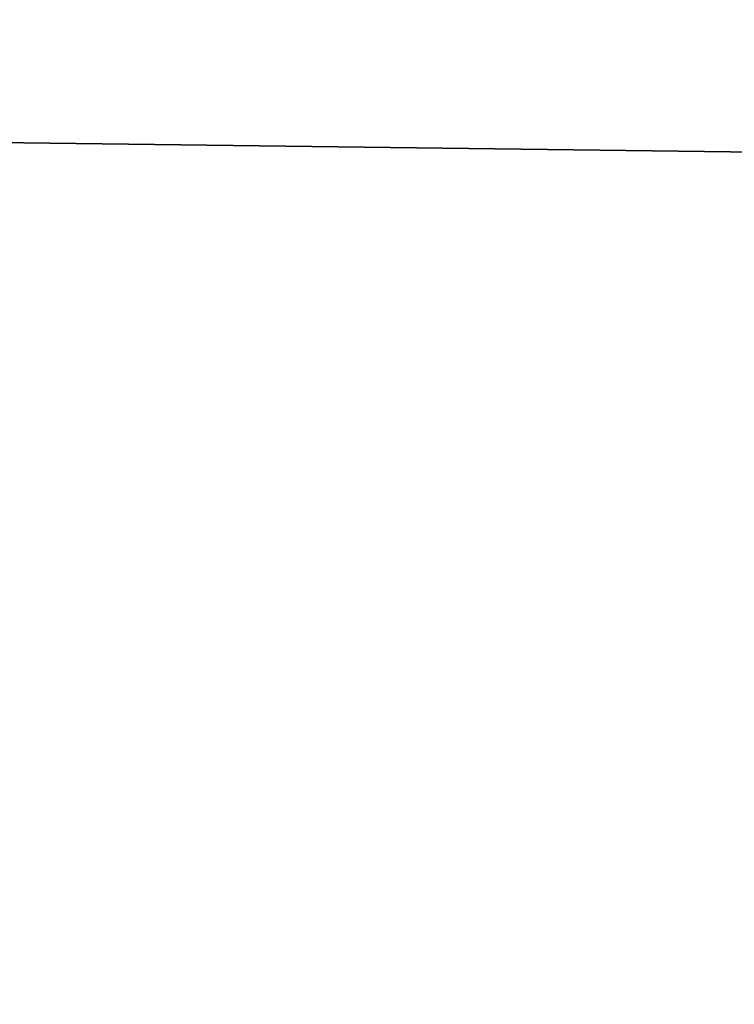
# Model space of a CAD drawing. Units: millimetres. Extents: x -42 to 42, y 0 to 105.
# Drawn here: x -10 to -10, y 71 to 71 of the extents above; entities that cross this region are included whole.
import ezdxf

# ---------------------------------------------------------------- set-up
doc = ezdxf.new("R2010")
doc.units = ezdxf.units.MM
doc.header["$LTSCALE"] = 67.901235
for name, color, linetype in [('2', 7, 'CONTINUOUS'), ('4', 7, 'CONTINUOUS'), ('49', 7, 'CONTINUOUS'), ('51', 7, 'CONTINUOUS'), ('78', 7, 'CONTINUOUS')]:
    doc.layers.add(name, color=color, linetype=linetype)

msp = doc.modelspace()

# ---------------------------------------------------------------- linework, layer by layer
at = {"layer": '2', "linetype": 'Continuous'}
for points in [[(-9.670925, 73.418511, -389.479036), (-9.565021, 70.328237, -389.698939), (-12.375066, 73.165219, -389.048874), (-9.670925, 73.418511, -389.479036)], [(-9.565021, 70.328237, -389.698939), (-12.242759, 70.133404, -389.269572), (-12.375066, 73.165219, -389.048874), (-9.565021, 70.328237, -389.698939)]]:
    msp.add_3dface(points, dxfattribs=at)
at = {"layer": '4', "linetype": 'Continuous'}
for points in [[(-12.251867, 71.372515, -360.5), (-9.248867, 71.334653, -360.5), (-9.905859, 71.991645, -360.5), (-12.251867, 71.372515, -360.5)], [(-12.251867, 71.372515, -360.5), (-12.251867, 68.407376, -360.5), (-9.248867, 71.334653, -360.5), (-12.251867, 71.372515, -360.5)], [(-12.251867, 68.407376, -360.5), (-9.248867, 68.371618, -360.5), (-9.248867, 71.334653, -360.5), (-12.251867, 68.407376, -360.5)]]:
    msp.add_3dface(points, dxfattribs=at)
at = {"layer": '49', "linetype": 'Continuous'}
for points in [[(-12.37059, 73.165696, 389.04969), (-9.561604, 70.328452, 389.699409), (-9.666383, 73.418879, 389.479656), (-12.37059, 73.165696, 389.04969)], [(-12.239389, 70.133683, 389.270192), (-9.561604, 70.328452, 389.699409), (-12.37059, 73.165696, 389.04969), (-12.239389, 70.133683, 389.270192)]]:
    msp.add_3dface(points, dxfattribs=at)
at = {"layer": '51', "linetype": 'Continuous'}
for points in [[(-9.899495, 71.985281, 360.5), (-11.772133, 70.91803, 360.5), (-10.606602, 72.692388, 360.5), (-9.899495, 71.985281, 360.5)], [(-8.769133, 70.85492, 360.5), (-11.772133, 70.91803, 360.5), (-9.899495, 71.985281, 360.5), (-8.769133, 70.85492, 360.5)]]:
    msp.add_3dface(points, dxfattribs=at)
at = {"layer": '78', "linetype": 'Continuous'}
for points in [[(-9.95332, 73.34567, 361.117317), (-9.89927, 73.39927, 361.5), (-7.829879, 71.222228, 361.117317), (-9.95332, 73.34567, 361.117317)], [(-10.106602, 73.192388, 360.792893), (-9.95332, 73.34567, 361.117317), (-7.98316, 71.068946, 360.792893), (-10.106602, 73.192388, 360.792893)], [(-7.98316, 71.068946, 360.792893), (-9.95332, 73.34567, 361.117317), (-7.829879, 71.222228, 361.117317), (-7.98316, 71.068946, 360.792893)], [(-10.336004, 72.962986, 360.57612), (-10.106602, 73.192388, 360.792893), (-8.212562, 70.839545, 360.57612), (-10.336004, 72.962986, 360.57612)], [(-8.212562, 70.839545, 360.57612), (-10.106602, 73.192388, 360.792893), (-7.98316, 71.068946, 360.792893), (-8.212562, 70.839545, 360.57612)], [(-8.769133, 70.85492, 360.5), (-9.899495, 71.985281, 360.5), (-10.336004, 72.962986, 360.57612), (-8.769133, 70.85492, 360.5)], [(-8.48316, 70.568946, 360.5), (-8.769133, 70.85492, 360.5), (-10.336004, 72.962986, 360.57612), (-8.48316, 70.568946, 360.5)], [(-8.48316, 70.568946, 360.5), (-10.336004, 72.962986, 360.57612), (-8.212562, 70.839545, 360.57612), (-8.48316, 70.568946, 360.5)]]:
    msp.add_3dface(points, dxfattribs=at)

doc.saveas('drawing.dxf')
